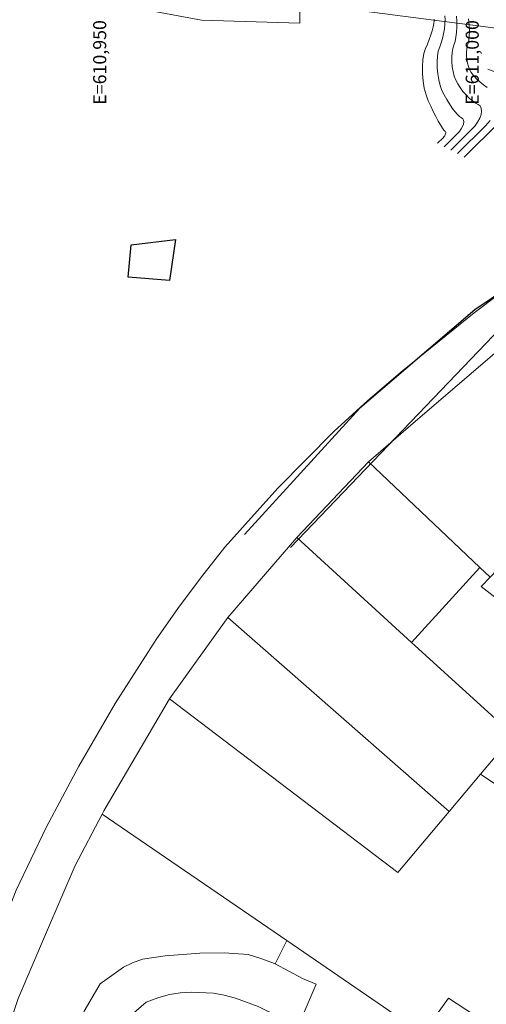
# Model space of a CAD drawing. Units: millimetres. Extents: x 605200 to 617090, y 2087246 to 2101250.
# Drawn here: x 610939 to 611002, y 2095760 to 2095892 of the extents above; entities that cross this region are included whole.
import ezdxf
from ezdxf.enums import TextEntityAlignment as Align

# ---------------------------------------------------------------- set-up
doc = ezdxf.new("R2010")
doc.units = ezdxf.units.MM
doc.layers.add('COLONIAS', color=1, linetype='Continuous', lineweight=0)
for name, color, linetype in [('CONSTRUCCIONES', 1, 'Continuous'), ('CVL_CURV_D', 8, 'Continuous'), ('CVL_CURV_G', 2, 'Continuous'), ('CVL_RET_TX', 7, 'Continuous'), ('LOTES', 253, 'Continuous'), ('MANZANAS', 1, 'Continuous'), ('ortofoto', 8, 'Continuous'), ('PLANIMETRIA', 1, 'Continuous'), ('VIAS DE COMUNICACION', 1, 'Continuous')]:
    doc.layers.add(name, color=color, linetype=linetype)
doc.styles.add('romans', font='romans.shx')
picture_1 = doc.add_image_def('image1.bil', size_in_pixel=(5945, 7002))

msp = doc.modelspace()

# ---------------------------------------------------------------- linework, layer by layer
at = {"layer": 'COLONIAS', "color": 1}
msp.add_polyline3d([(610915.267, 2096347.092, 0), (610894.371, 2096245.981, 0), (610915.941, 2096185.988, 0), (610942.23, 2096177.899, 0), (610949.308, 2096140.825, 0), (610955.038, 2096115.548, 0), (610963.464, 2096101.055, 0), (610986.719, 2096082.35, 0), (611007.447, 2096041.4, 0), (611045.869, 2095942.311, 0), (611065.923, 2095893.441, 0), (611051.093, 2095884.678, 0), (610976.439, 2095894.283, 0), (610963.464, 2095894.62, 0), (610944.084, 2095898.159, 0), (610913.751, 2095909.956, 0), (610881.732, 2095925.628, 0), (610868.251, 2095932.031, 0), (610851.23, 2095920.572, 0), (610846.006, 2095922.594, 0), (610804.551, 2095936.581, 0)], dxfattribs=at)
at = {"layer": 'COLONIAS'}
msp.add_polyline3d([(610804.551, 2095936.581, 0), (610846.006, 2095922.594, 0), (610851.23, 2095920.572, 0), (610868.251, 2095932.031, 0), (610881.732, 2095925.628, 0), (610913.751, 2095909.956, 0), (610944.084, 2095898.159, 0), (610963.464, 2095894.62, 0), (610976.439, 2095894.283, 0), (611051.093, 2095884.678, 0), (611065.923, 2095893.441, 0), (611089.178, 2095834.122, 0), (611100.3, 2095805.474, 0), (611116.478, 2095781.208, 0), (611141.756, 2095750.874, 0)], dxfattribs=at)
at = {"layer": 'CONSTRUCCIONES'}
msp.add_polyline3d([(610953.84, 2095857.44, 0), (610954.24, 2095861.76, 0), (610960.16, 2095862.48, 0), (610959.36, 2095856.96, 0), (610953.84, 2095857.44, 0)], close=True, dxfattribs=at)
at = {"layer": 'CVL_CURV_D', "linetype": 'Continuous', "lineweight": 0}
for points, elevation in [([(610995.358, 2095875.403), (610996.086, 2095876.125), (610996.211, 2095876.264), (610996.311, 2095876.406), (610996.387, 2095876.546), (610996.435, 2095876.679), (610996.455, 2095876.799), (610996.445, 2095876.901), (610996.403, 2095876.98), (610996.329, 2095877.031), (610996.199, 2095877.152), (610996.001, 2095877.43), (610995.746, 2095877.843), (610995.449, 2095878.366), (610995.121, 2095878.975), (610994.778, 2095879.647), (610994.431, 2095880.358), (610994.093, 2095881.084), (610993.797, 2095881.876), (610993.569, 2095882.774), (610993.409, 2095883.737), (610993.321, 2095884.723), (610993.306, 2095885.692), (610993.367, 2095886.603), (610993.506, 2095887.415), (610993.724, 2095888.086), (610993.977, 2095888.689), (610994.214, 2095889.307), (610994.426, 2095889.917), (610994.608, 2095890.496), (610994.752, 2095891.021), (610994.852, 2095891.468), (610994.901, 2095891.815), (610994.891, 2095892.038)], 51), ([(610996.245, 2095874.935), (610997.979, 2095876.655), (610998.276, 2095876.985), (610998.516, 2095877.324), (610998.695, 2095877.657), (610998.81, 2095877.973), (610998.857, 2095878.259), (610998.833, 2095878.502), (610998.734, 2095878.69), (610998.558, 2095878.81), (610998.31, 2095878.964), (610998.008, 2095879.248), (610997.669, 2095879.641), (610997.307, 2095880.12), (610996.938, 2095880.666), (610996.577, 2095881.255), (610996.239, 2095881.867), (610995.94, 2095882.48), (610995.693, 2095883.141), (610995.502, 2095883.892), (610995.369, 2095884.696), (610995.295, 2095885.52), (610995.283, 2095886.33), (610995.334, 2095887.091), (610995.45, 2095887.769), (610995.632, 2095888.33), (610995.836, 2095888.862), (610996.012, 2095889.459), (610996.157, 2095890.093), (610996.266, 2095890.739), (610996.336, 2095891.369), (610996.363, 2095891.956), (610996.344, 2095892.475)], 50.5), ([(611002.024, 2095882.884), (611001.515, 2095883.237), (611001.024, 2095883.63), (611000.571, 2095884.047), (611000.175, 2095884.471), (610999.856, 2095884.885), (610999.635, 2095885.272), (610999.485, 2095885.673), (610999.369, 2095886.128), (610999.289, 2095886.615), (610999.244, 2095887.115), (610999.237, 2095887.606), (610999.267, 2095888.067), (610999.338, 2095888.478), (610999.448, 2095888.818), (610999.554, 2095889.208), (610999.61, 2095889.762), (610999.619, 2095890.446), (610999.583, 2095891.225), (610999.505, 2095892.065)], 49.5), ([(610998.905, 2095873.531), (611003.657, 2095878.243), (611004.472, 2095879.149), (611005.13, 2095880.076), (611005.621, 2095880.99), (611005.935, 2095881.856), (611006.064, 2095882.639), (611005.998, 2095883.306), (611005.728, 2095883.821), (611005.245, 2095884.15), (611002.081, 2095885.345)], 49), ([(610998.019, 2095873.999), (611001.764, 2095877.714), (611002.407, 2095878.428)], 49.5)]:
    msp.add_lwpolyline(points, dxfattribs=dict(at, elevation=elevation))
at = {"layer": 'CVL_CURV_G', "linetype": 'Continuous', "lineweight": 5, "elevation": 50}
msp.add_lwpolyline([(610997.132, 2095874.467), (610999.871, 2095877.184), (611000.341, 2095877.706), (611000.721, 2095878.241), (611001.004, 2095878.768), (611001.185, 2095879.267), (611001.259, 2095879.719), (611001.221, 2095880.104), (611001.066, 2095880.401), (611000.787, 2095880.59), (611000.42, 2095880.777), (611000.016, 2095881.066), (610999.592, 2095881.439), (610999.166, 2095881.875), (610998.754, 2095882.356), (610998.376, 2095882.863), (610998.048, 2095883.376), (610997.788, 2095883.876), (610997.589, 2095884.407), (610997.436, 2095885.01), (610997.329, 2095885.656), (610997.27, 2095886.318), (610997.26, 2095886.968), (610997.301, 2095887.579), (610997.394, 2095888.124), (610997.54, 2095888.574), (610997.695, 2095889.035), (610997.811, 2095889.611), (610997.888, 2095890.27), (610997.925, 2095890.982), (610997.921, 2095891.717), (610997.875, 2095892.445)], dxfattribs=at)
at = {"layer": 'LOTES', "lineweight": 0}
for points in [[(610986.08, 2095832.64, 0), (610992.087, 2095837.826, 0), (611008.64, 2095852, 0), (611011.2, 2095852.8, 0), (611018.72, 2095855.12, 0), (611024, 2095856.32, 0), (611027.28, 2095856.32, 0), (611028.56, 2095855.76, 0), (611029.28, 2095854.96, 0), (611030.08, 2095853.36, 0), (611030.64, 2095850.56, 0), (611030.72, 2095849.28, 0), (611006.24, 2095821.2, 0), (611002.411, 2095817.189, 0), (611001.042, 2095818.482, 0), (610986.08, 2095832.64, 0)], [(610976.441, 2095822.502, 0), (610986.08, 2095832.64, 0), (611001.042, 2095818.482, 0), (610991.84, 2095808.4, 0), (610976.441, 2095822.502, 0)], [(610967.2, 2095811.76, 0), (610976.441, 2095822.502, 0), (610991.84, 2095808.4, 0), (611005.52, 2095796, 0), (611001.094, 2095790.742, 0), (610996.893, 2095785.749, 0), (610967.2, 2095811.76, 0)], [(610991.84, 2095808.4, 0), (611001.042, 2095818.482, 0), (611002.411, 2095817.189, 0), (611001.2, 2095815.92, 0), (611004, 2095813.76, 0), (611030.96, 2095791.76, 0), (611043.04, 2095770.24, 0), (611038.72, 2095765.44, 0), (611001.094, 2095790.742, 0), (611005.52, 2095796, 0), (610991.84, 2095808.4, 0)], [(610959.36, 2095800.88, 0), (610967.2, 2095811.76, 0), (610996.893, 2095785.749, 0), (610990, 2095777.56, 0), (610959.36, 2095800.88, 0)], [(610950.332, 2095785.402, 0), (610950.56, 2095785.84, 0), (610959.36, 2095800.88, 0), (610990, 2095777.56, 0), (610996.893, 2095785.749, 0), (611001.094, 2095790.742, 0), (611038.72, 2095765.44, 0), (611050.08, 2095759.28, 0), (611044.4, 2095738, 0), (611034.801, 2095741.044, 0), (611019.44, 2095745.92, 0), (610996.8, 2095760.72, 0), (610993.36, 2095755.92, 0), (610975.096, 2095768.435, 0), (610950.332, 2095785.402, 0)], [(610915.28, 2095690, 0), (610921.36, 2095707.92, 0), (610939.04, 2095760.64, 0), (610942.88, 2095769.56, 0), (610946.72, 2095778.48, 0), (610950.332, 2095785.402, 0), (610975.096, 2095768.435, 0), (610973.547, 2095765.307, 0), (610971.76, 2095766, 0), (610969.92, 2095766.56, 0), (610966.72, 2095766.8, 0), (610963.44, 2095766.72, 0), (610958.8, 2095766.4, 0), (610955.76, 2095765.92, 0), (610954.4, 2095765.44, 0), (610953.2, 2095764.88, 0), (610950.08, 2095762.64, 0), (610947.92, 2095758.96, 0), (610925.2, 2095698.4, 0), (610924, 2095696.48, 0), (610921.2, 2095693.36, 0), (610919.44, 2095692.08, 0), (610915.28, 2095690, 0)], [(610942.122, 2095730.815, 0), (610951.36, 2095754.56, 0), (610953.2, 2095757.52, 0), (610956.24, 2095760.16, 0), (610957.92, 2095760.8, 0), (610959.36, 2095761.2, 0), (610960.8, 2095761.44, 0), (610962.32, 2095761.52, 0), (610965.28, 2095761.36, 0), (610966.72, 2095761.12, 0), (610968.24, 2095760.72, 0), (610971.28, 2095759.6, 0), (610976.64, 2095756.96, 0), (610979.04, 2095762.56, 0), (610977.2, 2095763.36, 0), (610973.547, 2095765.307, 0), (610975.096, 2095768.435, 0), (610993.36, 2095755.92, 0), (610996.8, 2095760.72, 0), (611019.44, 2095745.92, 0), (611005.6, 2095715.92, 0), (610982.324, 2095721.378, 0), (610959.521, 2095726.725, 0), (610942.122, 2095730.815, 0)]]:
    msp.add_polyline3d(points, close=True, dxfattribs=at)
at = {"layer": 'MANZANAS', "lineweight": 0}
for points in [[(610939.04, 2095760.64, 0), (610942.88, 2095769.56, 0), (610946.72, 2095778.48, 0), (610950.332, 2095785.402, 0), (610950.56, 2095785.84, 0), (610959.36, 2095800.88, 0), (610967.2, 2095811.76, 0), (610976.441, 2095822.502, 0), (610986.08, 2095832.64, 0), (610992.087, 2095837.826, 0), (611008.64, 2095852, 0)], [(611002.411, 2095817.189, 0), (611001.2, 2095815.92, 0), (611004, 2095813.76, 0)], [(610976.64, 2095756.96, 0), (610979.04, 2095762.56, 0), (610977.2, 2095763.36, 0), (610973.547, 2095765.307, 0), (610971.76, 2095766, 0), (610969.92, 2095766.56, 0), (610966.72, 2095766.8, 0), (610963.44, 2095766.72, 0), (610958.8, 2095766.4, 0), (610955.76, 2095765.92, 0), (610954.4, 2095765.44, 0), (610953.2, 2095764.88, 0), (610950.08, 2095762.64, 0), (610947.92, 2095758.96, 0)], [(610953.2, 2095757.52, 0), (610956.24, 2095760.16, 0), (610957.92, 2095760.8, 0), (610959.36, 2095761.2, 0), (610960.8, 2095761.44, 0), (610962.32, 2095761.52, 0), (610965.28, 2095761.36, 0), (610966.72, 2095761.12, 0), (610968.24, 2095760.72, 0), (610971.28, 2095759.6, 0)]]:
    msp.add_polyline3d(points, dxfattribs=at)
at = {"layer": 'PLANIMETRIA', "color": 7}
for points in [[(611326.02, 2096004.97), (611280.407, 2096020.166), (611253.62, 2096015.824), (611228.14, 2096004.553), (611121.766, 2095935.721), (611067.525, 2095898.307), (611000.371, 2095853.052), (610984.901, 2095839.853), (610969.432, 2095822.886)], [(611323.126, 2095999.901), (611281.861, 2096014.376), (611269.554, 2096014.376), (611239.142, 2096005.691), (611072.621, 2095896.423), (611008.911, 2095855.903), (610975.606, 2095821.168)]]:
    msp.add_lwpolyline(points, dxfattribs=at)
at = {"layer": 'VIAS DE COMUNICACION', "lineweight": 0}
for points in [[(610903.52, 2095675.68, 0), (610934.72, 2095764.88, 0), (610938.8, 2095775.2, 0), (610942.8, 2095783.6, 0), (610947.2, 2095791.84, 0), (610952.08, 2095800.24, 0), (610957.6, 2095808.8, 0), (610960.48, 2095812.96, 0), (610963.52, 2095817.04, 0), (610966.8, 2095821.2, 0), (610973.92, 2095829.12, 0), (610981.44, 2095836.72, 0), (610986, 2095840.88, 0), (610990.64, 2095844.88, 0), (611000.24, 2095852.64, 0), (611009.68, 2095859.76, 0), (611028.32, 2095872.72, 0), (611146.725, 2095950.843, 0)], [(610976.88, 2095896.16, 0), (610976.88, 2095891.52, 0), (610963.68, 2095891.92, 0), (610952.8, 2095893.92, 0)]]:
    msp.add_polyline3d(points, dxfattribs=at)

# ---------------------------------------------------------------- texts
at = {"layer": 'CVL_RET_TX', "color": 3, "lineweight": 0, "style": 'romans'}
for s, p in [('E=610,950', (610950, 2095891.911)), ('E=611,000', (611000, 2095891.911))]:
    msp.add_text(s, height=1.75, rotation=90, dxfattribs=at).set_placement(p, align=Align.MIDDLE_RIGHT)

# ---------------------------------------------------------------- referenced raster images: frames only (the image files are external)
at = {"layer": 'ortofoto'}
image = msp.add_image(picture_1, insert=(605200, 2087246), size_in_units=(11890, 14004), dxfattribs=at)
image.dxf.flags = 7

doc.saveas('drawing.dxf')
